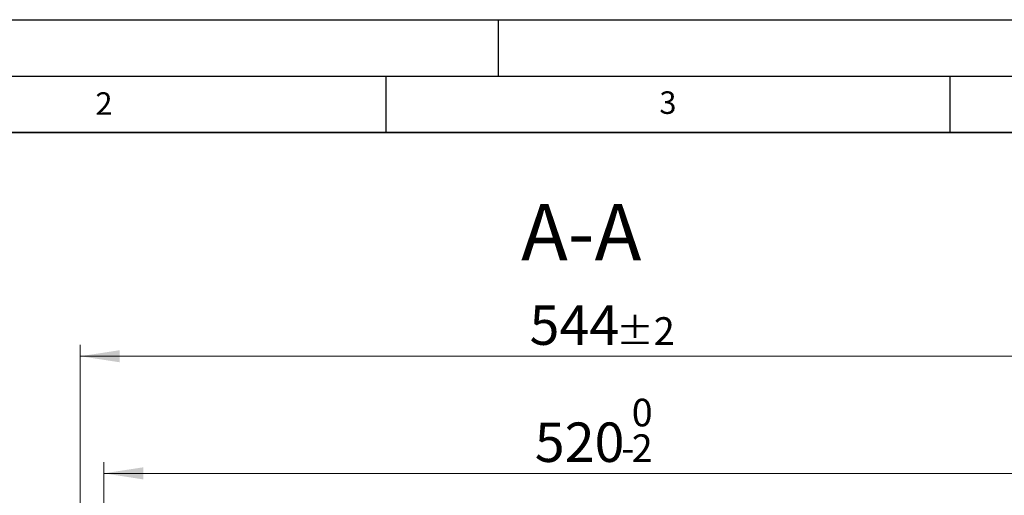
# Model space of a CAD drawing. Units: millimetres. Extents: x 0 to 420, y 0 to 297.
# Drawn here: x 83 to 170, y 255 to 297 of the extents above; entities that cross this region are included whole.
import ezdxf

# ---------------------------------------------------------------- set-up
doc = ezdxf.new("R2010")
doc.units = ezdxf.units.MM
doc.layers.add('LINIEN-DICK', color=7, linetype='Continuous', lineweight=35)
doc.layers.add('LINIEN-DÜNN', color=7, linetype='Continuous')
doc.layers.add('VORLAGE_TEXT', color=7, linetype='Continuous')
doc.styles.add('SLDTEXTSTYLE0', font='TXT', dxfattribs={"width": 0.605})
doc.dimstyles.new('SLDDIMSTYLE2', dxfattribs={"dimtxt": 3.5, "dimasz": 3.5, "dimexe": 0, "dimexo": 0.0625, "dimgap": 0.875, "dimtad": 1, "dimdec": 0, "dimlfac": 6, "dimrnd": 1e-09, "dimzin": 12, "dimdsep": 46, "dimtxsty": 'SLDTEXTSTYLE0', "dimsah": 1, "dimcen": 0.09, "dimadec": 0, "dimazin": 3, "dimtol": 1, "dimtp": 2, "dimtm": 2, "dimtfac": 1, "dimtdec": 0, "dimtofl": 0, "dimtmove": 0, "dimatfit": 3, "dimfxl": 1, "dimfrac": 2, "dimtolj": 1, "dimarcsym": 0})
doc.dimstyles.new('SLDDIMSTYLE3', dxfattribs={"dimtxt": 3.5, "dimasz": 3.5, "dimexe": 0, "dimexo": 0.0625, "dimgap": 0.875, "dimtad": 1, "dimlfac": 6, "dimrnd": 1e-09, "dimzin": 12, "dimdsep": 46, "dimtxsty": 'SLDTEXTSTYLE0', "dimsah": 1, "dimcen": 0.09, "dimadec": 0, "dimazin": 3, "dimtol": 1, "dimtm": 2, "dimtfac": 1, "dimtdec": 0, "dimtofl": 0, "dimtmove": 0, "dimatfit": 3, "dimfxl": 1, "dimfrac": 2, "dimtolj": 1, "dimarcsym": 0})

# ---------------------------------------------------------------- blocks, each defined once
blk = doc.blocks.new('_D_2')
at = {"color": 7, "linetype": 'Continuous', "lineweight": 0}
for p, q in [((87.9359234903, 246.9435381043), (87.9359234903, 268.1323564015)), ((178.6227657758, 246.9435381043), (178.6227657758, 268.1323564015)), ((87.9359234903, 267.1323564015), (178.6227657758, 267.1323564015))]:
    blk.add_line(p, q, dxfattribs=at)
at = {"color": 7, "linetype": 'Continuous', "lineweight": 18}
for points in [[(87.9359234903, 267.1323564015), (91.4359234903, 266.593894863), (91.4359234903, 267.6708179399)], [(178.6227657758, 267.1323564015), (175.1227657758, 267.6708179399), (175.1227657758, 266.593894863)]]:
    blk.add_solid(points, dxfattribs=at)
at = {"color": 7, "linetype": 'Continuous', "lineweight": 18, "attachment_point": 1, "style": 'SLDTEXTSTYLE0'}
for s, insert, char_height in [('544', (127.7503167352, 271.6440932578), 3.5), ('±2', (135.4260110369, 270.593905407), 2.45)]:
    blk.add_mtext(s, dxfattribs=dict(at, insert=insert, char_height=char_height))
blk = doc.blocks.new('_D_4')
at = {"color": 7, "linetype": 'Continuous', "lineweight": 0}
for p, q in [((90.029344633, 244.7768714377), (90.029344633, 257.7405659073)), ((176.529344633, 244.7768714377), (176.529344633, 257.7405659073)), ((90.029344633, 256.7405659073), (176.529344633, 256.7405659073))]:
    blk.add_line(p, q, dxfattribs=at)
at = {"color": 7, "linetype": 'Continuous', "lineweight": 18}
for points in [[(90.029344633, 256.7405659073), (93.529344633, 256.2021043688), (93.529344633, 257.2790274457)], [(176.529344633, 256.7405659073), (173.029344633, 257.2790274457), (173.029344633, 256.2021043688)]]:
    blk.add_solid(points, dxfattribs=at)
at = {"color": 7, "linetype": 'Continuous', "lineweight": 18, "attachment_point": 1, "style": 'SLDTEXTSTYLE0'}
for s, insert, char_height in [('0', (136.8092401957, 263.3598926246), 2.45), ('520', (128.2147961741, 261.2523027636), 3.5), ('2', (136.8092401957, 260.2021149128), 2.45), ('-', (135.8904904758, 260.2021149128), 2.45)]:
    blk.add_mtext(s, dxfattribs=dict(at, insert=insert, char_height=char_height))

msp = doc.modelspace()

# ---------------------------------------------------------------- linework, layer by layer
at = {"layer": 'LINIEN-DICK'}
msp.add_line((410, 287), (20, 287), dxfattribs=at)
at = {"layer": 'LINIEN-DÜNN'}
for p, q in [((0, 297), (420, 297)), ((125, 292), (125, 297)), ((15, 292), (415, 292)), ((115, 292), (115, 287)), ((165, 292), (165, 287))]:
    msp.add_line(p, q, dxfattribs=at)

# ---------------------------------------------------------------- texts
at = {"color": 7, "linetype": 'Continuous', "lineweight": 0, "insert": (132.332585941, 280.6319750497), "char_height": 5, "attachment_point": 2, "style": 'SLDTEXTSTYLE0'}
msp.add_mtext('A-A', dxfattribs=at)
at = {"layer": 'VORLAGE_TEXT', "char_height": 2, "attachment_point": 2, "style": 'SLDTEXTSTYLE0'}
for s, insert in [('3', (140.0165868337, 290.6378887952)), ('2', (90.033223, 290.5566702875))]:
    msp.add_mtext(s, dxfattribs=dict(at, insert=insert))

# ---------------------------------------------------------------- dimensions: what is measured, and where the dimension line sits
at = {"color": 7, "linetype": 'Continuous', "lineweight": 18}
for base, p1, p2, dimstyle, picture, middle in [((178.6227657758, 267.1323564015), (87.9359234903, 246.8435381043), (178.6227657758, 246.8435381043), 'SLDDIMSTYLE2', '_D_2', (133.279344633, 267.1323564015)), ((176.529344633, 256.7405659073), (90.029344633, 244.6768714377), (176.529344633, 244.6768714377), 'SLDDIMSTYLE3', '_D_4', (133.279344633, 256.7405659073))]:
    dim = msp.add_linear_dim(base=base, p1=p1, p2=p2, dimstyle=dimstyle, dxfattribs=at)
    dim.commit()
    dim.dimension.update_dxf_attribs({"geometry": picture, "text_midpoint": middle, "dimtype": 160})

doc.saveas('drawing.dxf')
